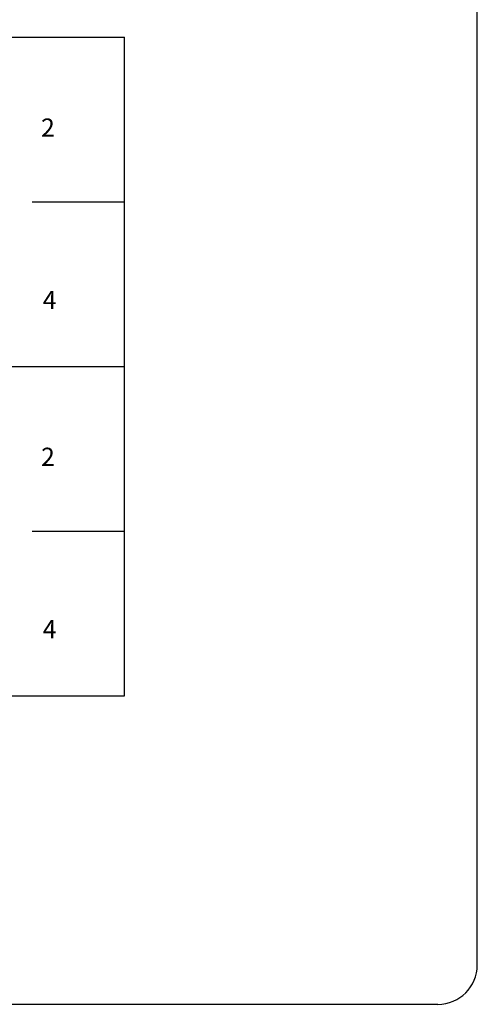
# Model space of a CAD drawing. Extents: x 159623 to 199223, y 1648842 to 1688642.
# Drawn here: x 177999 to 178756, y 1651581 to 1653207 of the extents above; entities that cross this region are included whole.
import ezdxf

# ---------------------------------------------------------------- set-up
doc = ezdxf.new("R2010")
doc.units = 0
doc.header["$MEASUREMENT"] = 0
doc.layers.add('SCM', color=7, linetype='CONTINUOUS')
doc.styles.add('ROMANS', font='romans')

msp = doc.modelspace()

# ---------------------------------------------------------------- linework, layer by layer
at = {"layer": 'SCM'}
for p, q in [((178755.5, 1651645.9), (178755.5, 1653707.9)), ((176749.3, 1653178.2), (178172.4, 1653178.2)), ((178172.4, 1652090.7), (178172.4, 1653178.2)), ((178020.2, 1652906.3), (178172.4, 1652906.3)), ((176749.3, 1652634.4), (178172.4, 1652634.4)), ((178020.2, 1652362.5), (178172.4, 1652362.5)), ((176749.3, 1652090.7), (178172.4, 1652090.7)), ((178690.5, 1651580.9), (176214.8, 1651580.9))]:
    msp.add_line(p, q, dxfattribs=at)
msp.add_arc((178690.5, 1651645.9), 65, 270, 360, dxfattribs=at)

# ---------------------------------------------------------------- texts
at = {"layer": 'SCM', "style": 'ROMANS'}
for s, p in [('2', (178034.7, 1653014.1)), ('4', (178037.4, 1652729.3)), ('2', (178034.7, 1652470.3)), ('4', (178037.4, 1652185.5))]:
    msp.add_text(s, height=30, dxfattribs=at).set_placement(p)

doc.saveas('drawing.dxf')
